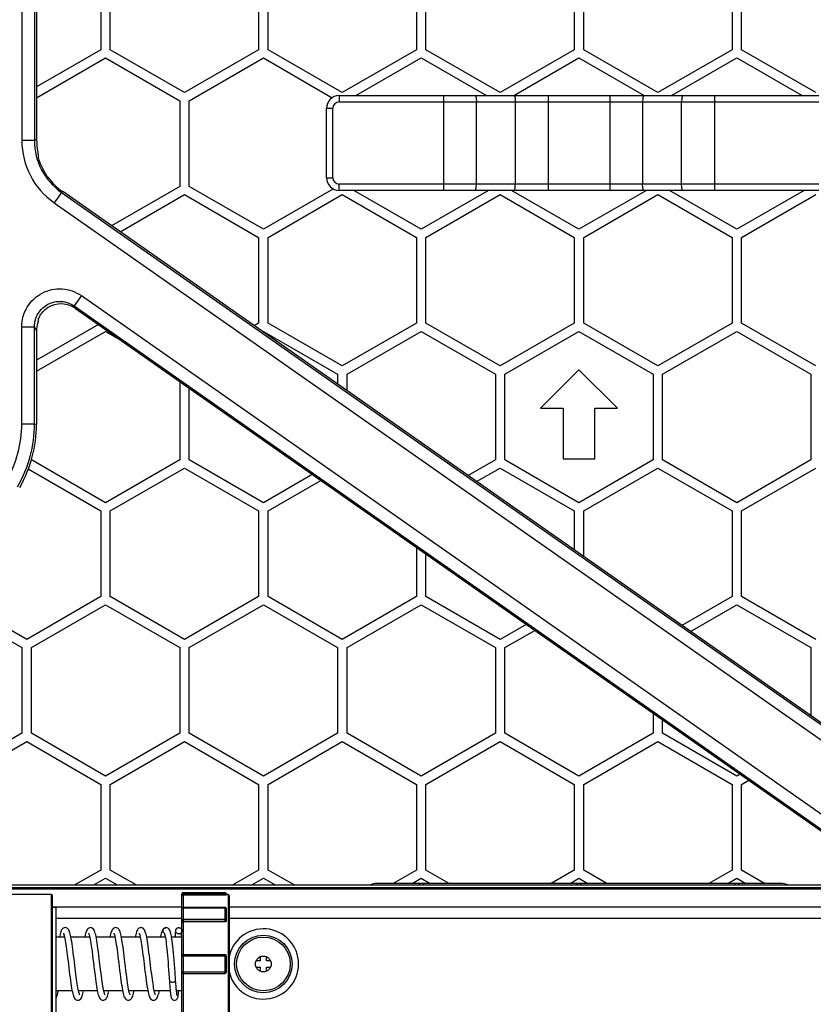
# Model space of a CAD drawing. Units: millimetres. Extents: x -1385 to 1466, y -769 to 1247.
# Drawn here: x -277 to -152, y 0 to 156 of the extents above; entities that cross this region are included whole.
import ezdxf

# ---------------------------------------------------------------- set-up
doc = ezdxf.new("R2010")
doc.units = ezdxf.units.MM
doc.header["$LTSCALE"] = 16.335
doc.layers.get('0').update_dxf_attribs({"linetype": 'CONTINUOUS'})
doc.layers.add('02___PRT_ALL_AXES', color=7, linetype='CONTINUOUS')

msp = doc.modelspace()

# ---------------------------------------------------------------- linework, layer by layer
at = {"color": 7, "linetype": 'Continuous'}
for p, q in [((-277.07, 375.72), (-277.07, 136.465)), ((-275.071, 375.72), (-275.071, 136.465)), ((-264.546, 164.431), (-264.546, 150.863)), ((-263.046, 150.863), (-263.046, 164.431)), ((-239.546, 164.431), (-239.546, 150.863)), ((-238.046, 150.863), (-238.046, 164.431)), ((-214.546, 164.431), (-214.546, 150.863)), ((-213.046, 150.863), (-213.046, 164.431)), ((-189.546, 164.431), (-189.546, 150.863)), ((-188.046, 150.863), (-188.046, 164.431)), ((-164.546, 164.431), (-164.546, 150.863)), ((-163.046, 150.863), (-163.046, 164.431)), ((-274.729, 159.394), (-274.729, 136.643)), ((-264.546, 150.863), (-274.729, 144.984)), ((-251.296, 144.08), (-263.046, 150.863)), ((-239.546, 150.863), (-251.296, 144.08)), ((-226.296, 144.08), (-238.046, 150.863)), ((-214.546, 150.863), (-226.296, 144.08)), ((-201.296, 144.08), (-213.046, 150.863)), ((-189.546, 150.863), (-201.296, 144.08)), ((-176.296, 144.08), (-188.046, 150.863)), ((-164.546, 150.863), (-176.296, 144.08)), ((-151.296, 144.08), (-163.046, 150.863)), ((-274.729, 143.252), (-263.796, 149.564)), ((-263.796, 149.564), (-252.046, 142.781)), ((-250.546, 142.781), (-238.796, 149.564)), ((-238.796, 149.564), (-227.879, 143.261)), ((-224.139, 143.593), (-213.796, 149.564)), ((-213.796, 149.564), (-203.453, 143.593)), ((-199.139, 143.593), (-188.796, 149.564)), ((-188.796, 149.564), (-178.453, 143.593)), ((-174.139, 143.593), (-163.796, 149.564)), ((-163.796, 149.564), (-153.453, 143.593)), ((-226.796, 143.593), (-226.796, 142.593)), ((-226.796, 143.593), (-150.796, 143.593)), ((-210.263, 143.593), (-210.263, 128.593)), ((-193.671, 143.593), (-193.671, 128.593)), ((-183.921, 143.593), (-183.921, 128.593)), ((-167.329, 143.593), (-167.329, 128.593)), ((-252.046, 142.781), (-252.046, 129.213)), ((-250.546, 129.213), (-250.546, 142.781)), ((-226.796, 142.593), (-150.796, 142.593)), ((-205.054, 129.593), (-205.054, 142.593)), ((-198.881, 142.593), (-198.881, 129.593)), ((-178.711, 142.593), (-178.711, 129.593)), ((-172.538, 129.593), (-172.538, 142.593)), ((-228.796, 130.593), (-228.796, 141.593)), ((-228.796, 141.593), (-227.796, 141.593)), ((-227.796, 130.593), (-227.796, 141.593)), ((-275.071, 136.465), (-277.07, 136.465)), ((-274.729, 136.643), (-275.071, 136.465)), ((-228.796, 130.593), (-227.796, 130.593)), ((-226.796, 128.593), (-226.796, 129.593)), ((-150.796, 129.593), (-226.796, 129.593)), ((-270.808, 128.277), (-271.955, 126.639)), ((-270.597, 128.386), (-270.808, 128.277)), ((-270.808, 128.277), (-112.263, 17.262)), ((-117.24, 21.005), (-270.597, 128.386)), ((-252.046, 129.213), (-262.861, 122.969)), ((-261.505, 122.02), (-251.296, 127.914)), ((-251.296, 127.914), (-239.546, 121.13)), ((-238.796, 122.429), (-250.546, 129.213)), ((-227.714, 128.827), (-238.796, 122.429)), ((-238.046, 121.13), (-226.296, 127.914)), ((-150.796, 128.593), (-226.796, 128.593)), ((-226.296, 127.914), (-214.546, 121.13)), ((-213.796, 122.429), (-224.472, 128.593)), ((-203.12, 128.593), (-213.796, 122.429)), ((-213.046, 121.13), (-201.296, 127.914)), ((-201.296, 127.914), (-189.546, 121.13)), ((-188.796, 122.429), (-199.472, 128.593)), ((-178.12, 128.593), (-188.796, 122.429)), ((-188.046, 121.13), (-176.296, 127.914)), ((-176.296, 127.914), (-164.546, 121.13)), ((-163.796, 122.429), (-174.472, 128.593)), ((-153.12, 128.593), (-163.796, 122.429)), ((-163.046, 121.13), (-151.296, 127.914)), ((-271.955, 126.639), (-114.628, 16.478)), ((-239.546, 121.13), (-239.546, 107.562)), ((-238.046, 107.562), (-238.046, 121.13)), ((-214.546, 121.13), (-214.546, 107.562)), ((-213.046, 107.562), (-213.046, 121.13)), ((-189.546, 121.13), (-189.546, 107.562)), ((-188.046, 107.562), (-188.046, 121.13)), ((-164.546, 121.13), (-164.546, 107.562)), ((-163.046, 107.562), (-163.046, 121.13)), ((-267.632, 111.917), (-268.779, 110.28)), ((-267.632, 111.917), (-132.38, 17.213)), ((-268.779, 110.28), (-133.789, 15.759)), ((-268.779, 110.28), (-268.568, 109.874)), ((-268.568, 109.874), (-133.938, 15.606)), ((-277.07, 91.644), (-277.07, 107.004)), ((-277.07, 107.004), (-275.071, 107.004)), ((-275.071, 107.004), (-274.729, 106.347)), ((-275.071, 91.644), (-275.071, 107.004)), ((-264.94, 107.334), (-274.729, 101.683)), ((-274.729, 106.347), (-274.729, 91.552)), ((-274.729, 99.951), (-263.796, 106.263)), ((-263.796, 106.263), (-261.599, 104.994)), ((-239.546, 107.562), (-240.265, 107.147)), ((-238.909, 106.198), (-238.796, 106.263)), ((-238.796, 106.263), (-227.046, 99.479)), ((-226.296, 100.778), (-238.046, 107.562)), ((-214.546, 107.562), (-226.296, 100.778)), ((-225.546, 99.479), (-213.796, 106.263)), ((-213.796, 106.263), (-202.046, 99.479)), ((-201.296, 100.778), (-213.046, 107.562)), ((-189.546, 107.562), (-201.296, 100.778)), ((-200.546, 99.479), (-188.796, 106.263)), ((-188.796, 106.263), (-177.046, 99.479)), ((-176.296, 100.778), (-188.046, 107.562)), ((-164.546, 107.562), (-176.296, 100.778)), ((-175.546, 99.479), (-163.796, 106.263)), ((-163.796, 106.263), (-152.046, 99.479)), ((-151.296, 100.778), (-163.046, 107.562)), ((-188.796, 100.19), (-194.893, 94.093)), ((-182.699, 94.093), (-188.796, 100.19)), ((-252.046, 98.306), (-252.046, 85.912)), ((-227.046, 99.479), (-227.046, 97.891)), ((-225.546, 96.841), (-225.546, 99.479)), ((-202.046, 99.479), (-202.046, 85.912)), ((-200.546, 85.912), (-200.546, 99.479)), ((-177.046, 99.479), (-177.046, 85.912)), ((-175.546, 85.912), (-175.546, 99.479)), ((-152.046, 99.479), (-152.046, 85.912)), ((-250.546, 85.912), (-250.546, 97.255)), ((-194.893, 94.093), (-191.296, 94.093)), ((-191.296, 94.093), (-191.296, 86.093)), ((-186.296, 94.093), (-182.699, 94.093)), ((-186.296, 86.093), (-186.296, 94.093)), ((-277.07, 91.644), (-275.071, 91.644)), ((-275.071, 91.644), (-274.729, 91.552)), ((-263.796, 79.128), (-275.546, 85.912)), ((-252.046, 85.912), (-263.796, 79.128)), ((-238.796, 79.128), (-250.546, 85.912)), ((-202.046, 85.912), (-206.371, 83.414)), ((-188.796, 79.128), (-200.546, 85.912)), ((-191.296, 86.093), (-186.296, 86.093)), ((-177.046, 85.912), (-188.796, 79.128)), ((-163.796, 79.128), (-175.546, 85.912)), ((-152.046, 85.912), (-163.796, 79.128)), ((-276.049, 84.47), (-264.546, 77.829)), ((-263.046, 77.829), (-251.296, 84.612)), ((-251.296, 84.612), (-239.546, 77.829)), ((-205.015, 82.465), (-201.296, 84.612)), ((-201.296, 84.612), (-189.546, 77.829)), ((-188.046, 77.829), (-176.296, 84.612)), ((-176.296, 84.612), (-164.546, 77.829)), ((-163.046, 77.829), (-151.296, 84.612)), ((-231.047, 83.602), (-238.796, 79.128)), ((-238.046, 77.829), (-229.691, 82.652)), ((-264.546, 77.829), (-264.546, 64.261)), ((-263.046, 64.261), (-263.046, 77.829)), ((-239.546, 77.829), (-239.546, 64.261)), ((-238.046, 64.261), (-238.046, 77.829)), ((-189.546, 77.829), (-189.546, 71.634)), ((-188.046, 70.583), (-188.046, 77.829)), ((-164.546, 77.829), (-164.546, 64.261)), ((-163.046, 64.261), (-163.046, 77.829)), ((-214.546, 72.048), (-214.546, 64.261)), ((-213.046, 64.261), (-213.046, 70.998)), ((-276.296, 57.477), (-287.547, 63.973)), ((-264.546, 64.261), (-276.296, 57.477)), ((-251.296, 57.477), (-263.046, 64.261)), ((-239.546, 64.261), (-251.296, 57.477)), ((-226.296, 57.477), (-238.046, 64.261)), ((-214.546, 64.261), (-226.296, 57.477)), ((-201.296, 57.477), (-213.046, 64.261)), ((-164.546, 64.261), (-172.477, 59.682)), ((-151.296, 57.477), (-163.046, 64.261)), ((-288.288, 62.669), (-277.046, 56.178)), ((-275.546, 56.178), (-263.796, 62.962)), ((-263.796, 62.962), (-252.046, 56.178)), ((-250.546, 56.178), (-238.796, 62.962)), ((-238.796, 62.962), (-227.046, 56.178)), ((-225.546, 56.178), (-213.796, 62.962)), ((-213.796, 62.962), (-202.046, 56.178)), ((-171.121, 58.732), (-163.796, 62.962)), ((-163.796, 62.962), (-152.046, 56.178)), ((-197.153, 59.869), (-201.296, 57.477)), ((-200.546, 56.178), (-195.797, 58.92)), ((-277.046, 56.178), (-277.046, 42.61)), ((-275.546, 42.61), (-275.546, 56.178)), ((-252.046, 56.178), (-252.046, 42.61)), ((-250.546, 42.61), (-250.546, 56.178)), ((-227.046, 56.178), (-227.046, 42.61)), ((-225.546, 42.61), (-225.546, 56.178)), ((-202.046, 56.178), (-202.046, 42.61)), ((-200.546, 42.61), (-200.546, 56.178)), ((-152.046, 56.178), (-152.046, 45.376)), ((-177.046, 45.79), (-177.046, 42.61)), ((-175.546, 42.61), (-175.546, 44.74)), ((-277.046, 42.61), (-288.796, 35.826)), ((-263.796, 35.826), (-275.546, 42.61)), ((-252.046, 42.61), (-263.796, 35.826)), ((-238.796, 35.826), (-250.546, 42.61)), ((-227.046, 42.61), (-238.796, 35.826)), ((-213.796, 35.826), (-225.546, 42.61)), ((-202.046, 42.61), (-213.796, 35.826)), ((-188.796, 35.826), (-200.546, 42.61)), ((-177.046, 42.61), (-188.796, 35.826)), ((-163.796, 35.826), (-175.546, 42.61)), ((-288.046, 34.527), (-276.296, 41.311)), ((-276.296, 41.311), (-264.546, 34.527)), ((-263.046, 34.527), (-251.296, 41.311)), ((-251.296, 41.311), (-239.546, 34.527)), ((-238.046, 34.527), (-226.296, 41.311)), ((-226.296, 41.311), (-214.546, 34.527)), ((-213.046, 34.527), (-201.296, 41.311)), ((-201.296, 41.311), (-189.546, 34.527)), ((-188.046, 34.527), (-176.296, 41.311)), ((-176.296, 41.311), (-164.546, 34.527)), ((-163.259, 36.136), (-163.796, 35.826)), ((-264.546, 34.527), (-264.546, 20.96)), ((-263.046, 20.96), (-263.046, 34.527)), ((-239.546, 34.527), (-239.546, 20.96)), ((-238.046, 20.96), (-238.046, 34.527)), ((-214.546, 34.527), (-214.546, 20.96)), ((-213.046, 20.96), (-213.046, 34.527)), ((-189.546, 34.527), (-189.546, 20.96)), ((-188.046, 20.96), (-188.046, 34.527)), ((-164.546, 34.527), (-164.546, 20.96)), ((-163.046, 34.527), (-161.903, 35.187)), ((-163.046, 20.96), (-163.046, 34.527)), ((-264.546, 20.96), (-268.645, 18.593)), ((-258.947, 18.593), (-263.046, 20.96)), ((-239.546, 20.96), (-243.645, 18.593)), ((-233.947, 18.593), (-238.046, 20.96)), ((-214.546, 20.96), (-218.212, 18.843)), ((-209.38, 18.843), (-213.046, 20.96)), ((-189.546, 20.96), (-193.212, 18.843)), ((-184.38, 18.843), (-188.046, 20.96)), ((-164.546, 20.96), (-168.212, 18.843)), ((-159.38, 18.843), (-163.046, 20.96)), ((-265.645, 18.593), (-263.796, 19.661)), ((-263.796, 19.661), (-261.947, 18.593)), ((-240.645, 18.593), (-238.796, 19.661)), ((-238.796, 19.661), (-236.947, 18.593)), ((-156.796, 18.843), (-220.796, 18.843)), ((-215.212, 18.843), (-213.796, 19.661)), ((-213.796, 19.661), (-212.38, 18.843)), ((-190.212, 18.843), (-188.796, 19.661)), ((-188.796, 19.661), (-187.38, 18.843)), ((-165.212, 18.843), (-163.796, 19.661)), ((-163.796, 19.661), (-162.38, 18.843)), ((-288.092, 18.205), (-138.268, 18.205)), ((-287.704, 18.593), (-138.934, 18.593)), ((-280.901, 17.996), (-137.958, 17.996)), ((-251.696, 17.19), (-244.696, 17.19)), ((-251.696, -5.004), (-251.696, 17.19)), ((-251.496, 17.39), (-244.896, 17.39)), ((-251.496, 17.39), (-251.496, -5.204)), ((-244.896, 17.39), (-244.896, 16.99)), ((-244.696, 17.19), (-244.696, 17.016)), ((-272.396, 17.093), (-272.396, -4.907)), ((-272.196, -4.707), (-272.196, 16.893)), ((-244.896, 16.99), (-251.496, 16.99)), ((-244.396, 17.093), (-244.696, 17.093)), ((-244.396, 17.093), (-244.396, -4.907)), ((-244.196, 16.893), (-244.196, -4.707)), ((-272.196, 15.146), (-251.696, 15.146)), ((-251.496, 15.059), (-244.896, 15.059)), ((-251.496, 15), (-244.896, 15)), ((-244.896, 15.059), (-244.896, 12.738)), ((-244.696, 14.859), (-244.696, 12.897)), ((-244.196, 15.146), (-134.708, 15.146)), ((-271.696, 13.357), (-251.696, 13.357)), ((-251.496, 13.162), (-244.896, 13.162)), ((-251.496, 12.879), (-244.896, 12.879)), ((-244.896, 12.738), (-251.496, 12.738)), ((-244.196, 13.357), (-133.537, 13.357)), ((-254.2, 11.843), (-254.196, 11.843)), ((-254.196, 11.843), (-254.192, 11.843)), ((-252.198, 11.843), (-252.196, 11.843)), ((-270.304, 10.343), (-271.696, 10.343)), ((-266.304, 10.343), (-269.29, 10.343)), ((-262.304, 10.343), (-265.291, 10.343)), ((-258.304, 10.343), (-261.291, 10.343)), ((-254.332, 10.343), (-257.29, 10.343)), ((-251.696, 10.343), (-253.322, 10.343)), ((-252.194, 10.843), (-252.196, 10.843)), ((-268.611, 5.392), (-268.793, 6.895)), ((-256.611, 5.392), (-256.793, 6.895)), ((-251.696, 7.393), (-244.696, 7.393)), ((-251.496, 7.593), (-244.896, 7.593)), ((-244.896, 7.593), (-244.896, 4.593)), ((-244.696, 7.393), (-244.696, 4.793)), ((-239.296, 6.593), (-239.883, 6.593)), ((-239.296, 7.199), (-239.296, 6.593)), ((-238.296, 6.593), (-238.296, 7.199)), ((-237.708, 6.593), (-238.296, 6.593)), ((-252.696, 3.476), (-252.783, 4.714)), ((-244.696, 4.793), (-251.696, 4.793)), ((-239.883, 5.593), (-239.296, 5.593)), ((-239.296, 5.593), (-239.296, 4.987)), ((-238.296, 5.593), (-237.708, 5.593)), ((-238.296, 4.987), (-238.296, 5.593)), ((-253.774, 4.581), (-253.68, 3.237)), ((-252.668, 3.08), (-252.696, 3.476)), ((-251.496, 4.593), (-244.896, 4.593)), ((-269.101, 1.843), (-271.696, 1.843)), ((-265.101, 1.843), (-268.088, 1.843)), ((-261.101, 1.843), (-264.088, 1.843)), ((-257.101, 1.843), (-260.088, 1.843)), ((-253.567, 1.843), (-256.088, 1.843)), ((-251.696, 1.843), (-252.564, 1.843))]:
    msp.add_line(p, q, dxfattribs=at)
for points in [[(-270.195, 11.843), (-270.34, 11.824), (-270.534, 11.733), (-270.667, 11.611), (-270.758, 11.479), (-270.829, 11.336), (-270.891, 11.176), (-270.95, 10.991), (-271.006, 10.778), (-271.063, 10.532), (-271.101, 10.343)], [(-270.489, 10.973), (-270.467, 10.927), (-270.432, 10.835), (-270.391, 10.702), (-270.346, 10.53)], [(-269.284, 10.31), (-269.338, 10.574), (-269.393, 10.807), (-269.448, 11.011), (-269.505, 11.19), (-269.567, 11.346), (-269.638, 11.486), (-269.73, 11.617), (-269.864, 11.738), (-270.061, 11.826), (-270.196, 11.843)], [(-266.2, 11.843), (-266.344, 11.823), (-266.541, 11.729), (-266.676, 11.6), (-266.77, 11.458), (-266.843, 11.304), (-266.907, 11.131), (-266.967, 10.931), (-267.025, 10.698), (-267.085, 10.427), (-267.101, 10.343)], [(-266.489, 10.973), (-266.488, 10.971), (-266.466, 10.925), (-266.431, 10.83), (-266.388, 10.688), (-266.34, 10.501)], [(-265.249, 10.128), (-265.309, 10.434), (-265.368, 10.704), (-265.427, 10.938), (-265.487, 11.138), (-265.551, 11.31), (-265.624, 11.462), (-265.715, 11.599), (-265.846, 11.725), (-266.039, 11.82), (-266.192, 11.843)], [(-262.195, 11.843), (-262.339, 11.824), (-262.534, 11.734), (-262.666, 11.612), (-262.757, 11.481), (-262.828, 11.34), (-262.889, 11.182), (-262.947, 11.001), (-263.002, 10.793), (-263.057, 10.556), (-263.101, 10.343)], [(-262.489, 10.974), (-262.489, 10.973), (-262.47, 10.934), (-262.438, 10.851), (-262.399, 10.728), (-262.355, 10.566), (-262.309, 10.367)], [(-261.27, 10.24), (-261.327, 10.52), (-261.383, 10.766), (-261.439, 10.98), (-261.497, 11.168), (-261.56, 11.331), (-261.632, 11.476), (-261.724, 11.61), (-261.859, 11.734), (-262.057, 11.825), (-262.196, 11.843)], [(-258.195, 11.843), (-258.34, 11.824), (-258.534, 11.733), (-258.667, 11.611), (-258.758, 11.479), (-258.829, 11.336), (-258.891, 11.176), (-258.95, 10.991), (-259.006, 10.778), (-259.063, 10.532), (-259.101, 10.343)], [(-258.489, 10.973), (-258.467, 10.927), (-258.432, 10.835), (-258.391, 10.702), (-258.346, 10.53)], [(-257.284, 10.31), (-257.338, 10.574), (-257.393, 10.807), (-257.448, 11.011), (-257.505, 11.19), (-257.567, 11.346), (-257.638, 11.486), (-257.73, 11.617), (-257.864, 11.738), (-258.061, 11.826), (-258.196, 11.843)], [(-254.2, 11.843), (-254.344, 11.823), (-254.541, 11.729), (-254.676, 11.6), (-254.77, 11.458), (-254.843, 11.304), (-254.907, 11.131), (-254.967, 10.931), (-255.025, 10.698), (-255.085, 10.427), (-255.101, 10.343)], [(-254.493, 10.976), (-254.495, 10.979), (-254.495, 10.978), (-254.473, 10.923), (-254.439, 10.82), (-254.399, 10.67), (-254.357, 10.475), (-254.313, 10.236), (-254.267, 9.955), (-254.221, 9.632), (-254.175, 9.269), (-254.129, 8.866), (-254.083, 8.427), (-254.038, 7.953), (-253.993, 7.448), (-253.948, 6.914), (-253.903, 6.354), (-253.86, 5.775), (-253.816, 5.181), (-253.774, 4.581)], [(-253.281, 10.085), (-253.333, 10.407), (-253.385, 10.686), (-253.439, 10.924), (-253.494, 11.127), (-253.554, 11.301), (-253.624, 11.455), (-253.715, 11.597), (-253.846, 11.725), (-254.041, 11.821), (-254.192, 11.843)], [(-252.198, 11.843), (-252.299, 11.832), (-252.449, 11.774), (-252.564, 11.684), (-252.637, 11.584), (-252.676, 11.502), (-252.696, 11.441), (-252.708, 11.389), (-252.718, 11.339), (-252.726, 11.287), (-252.734, 11.229), (-252.742, 11.164), (-252.749, 11.09), (-252.757, 11.008), (-252.765, 10.915), (-252.773, 10.812), (-252.781, 10.697), (-252.79, 10.571), (-252.798, 10.433), (-252.804, 10.343)], [(-251.803, 10.343), (-251.794, 10.487), (-251.787, 10.593), (-251.78, 10.69), (-251.773, 10.779), (-251.767, 10.859), (-251.761, 10.931), (-251.755, 10.995), (-251.749, 11.05), (-251.744, 11.096), (-251.739, 11.134), (-251.735, 11.162), (-251.732, 11.179), (-251.732, 11.179)], [(-270.346, 10.53), (-270.299, 10.322), (-270.25, 10.078), (-270.199, 9.801), (-270.147, 9.492), (-270.094, 9.153), (-270.04, 8.785), (-269.985, 8.39), (-269.929, 7.968), (-269.871, 7.519), (-269.812, 7.046), (-269.751, 6.549), (-269.689, 6.033), (-269.624, 5.502), (-269.559, 4.97), (-269.493, 4.445), (-269.427, 3.939), (-269.363, 3.461), (-269.299, 3.018), (-269.238, 2.617), (-269.179, 2.26), (-269.121, 1.943)], [(-268.793, 6.895), (-268.857, 7.412), (-268.922, 7.92), (-268.986, 8.408), (-269.049, 8.868), (-269.111, 9.29), (-269.17, 9.67), (-269.228, 10.009), (-269.284, 10.31)], [(-266.34, 10.501), (-266.288, 10.27), (-266.234, 9.996), (-266.178, 9.679), (-266.12, 9.323), (-266.061, 8.928), (-265.999, 8.493), (-265.935, 8.013), (-265.867, 7.484), (-265.795, 6.904), (-265.722, 6.305), (-265.652, 5.73), (-265.585, 5.186), (-265.522, 4.674), (-265.461, 4.193), (-265.401, 3.742), (-265.343, 3.318), (-265.285, 2.921), (-265.228, 2.553), (-265.171, 2.216), (-265.115, 1.912)], [(-264.79, 6.871), (-264.864, 7.463), (-264.934, 8.014), (-265.001, 8.522), (-265.066, 8.985), (-265.128, 9.406), (-265.189, 9.787), (-265.249, 10.128)], [(-262.309, 10.367), (-262.26, 10.13), (-262.208, 9.854), (-262.154, 9.537), (-262.098, 9.181), (-262.04, 8.785), (-261.98, 8.35), (-261.917, 7.879), (-261.853, 7.371), (-261.785, 6.828), (-261.715, 6.254), (-261.643, 5.657), (-261.571, 5.065), (-261.5, 4.503), (-261.433, 3.982), (-261.368, 3.501), (-261.306, 3.06), (-261.245, 2.659), (-261.185, 2.297), (-261.126, 1.971)], [(-260.782, 6.799), (-260.849, 7.346), (-260.914, 7.859), (-260.976, 8.338), (-261.037, 8.783), (-261.097, 9.196), (-261.155, 9.578), (-261.213, 9.926), (-261.27, 10.24)], [(-258.346, 10.53), (-258.299, 10.322), (-258.25, 10.078), (-258.199, 9.801), (-258.147, 9.492), (-258.094, 9.153), (-258.04, 8.785), (-257.985, 8.39), (-257.929, 7.968), (-257.871, 7.519), (-257.812, 7.046), (-257.751, 6.549), (-257.689, 6.033), (-257.624, 5.502), (-257.559, 4.97), (-257.493, 4.445), (-257.427, 3.939), (-257.363, 3.461), (-257.299, 3.018), (-257.238, 2.617), (-257.179, 2.26), (-257.121, 1.943)], [(-256.793, 6.895), (-256.857, 7.412), (-256.922, 7.92), (-256.986, 8.408), (-257.049, 8.868), (-257.111, 9.29), (-257.17, 9.67), (-257.228, 10.009), (-257.284, 10.31)], [(-252.783, 4.714), (-252.83, 5.372), (-252.878, 6.02), (-252.926, 6.649), (-252.976, 7.251), (-253.025, 7.821), (-253.075, 8.356), (-253.126, 8.852), (-253.177, 9.307), (-253.229, 9.718), (-253.281, 10.085)], [(-264.079, 1.8), (-264.127, 2.029), (-264.177, 2.295), (-264.229, 2.599), (-264.284, 2.94), (-264.34, 3.318), (-264.398, 3.732), (-264.458, 4.177), (-264.519, 4.653), (-264.582, 5.159), (-264.648, 5.698), (-264.79, 6.871)], [(-260.041, 1.637), (-260.09, 1.851), (-260.142, 2.108), (-260.197, 2.406), (-260.253, 2.743), (-260.311, 3.118), (-260.37, 3.529), (-260.432, 3.981), (-260.497, 4.478), (-260.565, 5.025), (-260.638, 5.615), (-260.782, 6.799)], [(-268.084, 1.823), (-268.132, 2.055), (-268.181, 2.318), (-268.232, 2.612), (-268.283, 2.935), (-268.335, 3.284), (-268.388, 3.658), (-268.442, 4.057), (-268.497, 4.48), (-268.553, 4.926), (-268.611, 5.392)], [(-256.084, 1.823), (-256.132, 2.055), (-256.181, 2.318), (-256.232, 2.612), (-256.283, 2.935), (-256.335, 3.284), (-256.388, 3.658), (-256.442, 4.057), (-256.497, 4.48), (-256.553, 4.926), (-256.611, 5.392)], [(-253.68, 3.237), (-253.66, 2.968), (-253.641, 2.713), (-253.622, 2.472), (-253.603, 2.246), (-253.585, 2.036), (-253.567, 1.843)], [(-271.696, 0.618), (-271.64, 0.696), (-271.564, 0.845), (-271.498, 1.015), (-271.437, 1.214), (-271.376, 1.447), (-271.316, 1.718), (-271.291, 1.843)], [(-269.121, 1.943), (-269.065, 1.664), (-269.009, 1.42), (-268.953, 1.207), (-268.895, 1.02), (-268.833, 0.858), (-268.762, 0.714), (-268.671, 0.58), (-268.539, 0.455), (-268.342, 0.362), (-268.195, 0.343)], [(-268.196, 0.343), (-268.059, 0.36), (-267.861, 0.45), (-267.726, 0.573), (-267.634, 0.706), (-267.562, 0.849), (-267.5, 1.01), (-267.442, 1.193), (-267.387, 1.402), (-267.332, 1.64), (-267.291, 1.843)], [(-267.902, 1.212), (-267.922, 1.252), (-267.955, 1.337), (-267.994, 1.462), (-268.038, 1.625), (-268.084, 1.823)], [(-265.115, 1.912), (-265.06, 1.64), (-265.004, 1.401), (-264.949, 1.191), (-264.891, 1.008), (-264.829, 0.849), (-264.758, 0.707), (-264.667, 0.575), (-264.534, 0.452), (-264.339, 0.361), (-264.195, 0.343)], [(-264.196, 0.343), (-264.059, 0.36), (-263.862, 0.449), (-263.728, 0.571), (-263.636, 0.703), (-263.565, 0.844), (-263.503, 1.003), (-263.445, 1.184), (-263.389, 1.393), (-263.334, 1.631), (-263.291, 1.843)], [(-263.902, 1.211), (-263.903, 1.213), (-263.921, 1.25), (-263.952, 1.33), (-263.991, 1.45), (-264.033, 1.607), (-264.079, 1.8)], [(-261.126, 1.971), (-261.068, 1.68), (-261.01, 1.424), (-260.952, 1.203), (-260.893, 1.013), (-260.829, 0.848), (-260.756, 0.702), (-260.662, 0.569), (-260.529, 0.448), (-260.337, 0.361), (-260.195, 0.343)], [(-260.196, 0.343), (-260.065, 0.358), (-259.873, 0.441), (-259.737, 0.561), (-259.64, 0.696), (-259.564, 0.845), (-259.498, 1.015), (-259.437, 1.214), (-259.376, 1.447), (-259.316, 1.718), (-259.291, 1.843)], [(-259.902, 1.211), (-259.903, 1.212), (-259.921, 1.25), (-259.954, 1.336), (-259.995, 1.465), (-260.041, 1.637)], [(-257.121, 1.943), (-257.065, 1.664), (-257.009, 1.42), (-256.953, 1.207), (-256.895, 1.02), (-256.833, 0.858), (-256.762, 0.714), (-256.671, 0.58), (-256.539, 0.455), (-256.342, 0.362), (-256.195, 0.343)], [(-256.196, 0.343), (-256.059, 0.36), (-255.861, 0.45), (-255.726, 0.573), (-255.634, 0.706), (-255.562, 0.849), (-255.5, 1.01), (-255.442, 1.193), (-255.387, 1.402), (-255.332, 1.64), (-255.291, 1.843)], [(-255.902, 1.212), (-255.922, 1.252), (-255.955, 1.337), (-255.994, 1.462), (-256.038, 1.625), (-256.084, 1.823)], [(-253.567, 1.843), (-253.549, 1.665), (-253.532, 1.504), (-253.515, 1.359), (-253.498, 1.229), (-253.481, 1.114), (-253.464, 1.013), (-253.447, 0.923), (-253.428, 0.843), (-253.406, 0.766), (-253.377, 0.687), (-253.332, 0.599), (-253.258, 0.504), (-253.144, 0.414), (-252.99, 0.354), (-252.883, 0.343)], [(-252.883, 0.343), (-252.777, 0.354), (-252.62, 0.416), (-252.505, 0.508), (-252.432, 0.605), (-252.388, 0.693), (-252.359, 0.774), (-252.338, 0.851), (-252.321, 0.932), (-252.305, 1.022), (-252.289, 1.124), (-252.274, 1.239), (-252.259, 1.368), (-252.244, 1.513), (-252.229, 1.673), (-252.215, 1.843)], [(-252.457, 1.072), (-252.456, 1.07), (-252.458, 1.077), (-252.465, 1.103), (-252.474, 1.145), (-252.484, 1.202), (-252.496, 1.272), (-252.508, 1.356), (-252.52, 1.452), (-252.534, 1.561), (-252.547, 1.682), (-252.561, 1.816), (-252.576, 1.963), (-252.59, 2.121), (-252.605, 2.291), (-252.621, 2.472), (-252.636, 2.665), (-252.652, 2.867), (-252.668, 3.08)]]:
    msp.add_lwpolyline(points, dxfattribs=at)
for radius in [4.567, 4.25]:
    msp.add_circle((-238.796, 6.093), radius, dxfattribs=at)
for centre, radius, start, end in [((-226.796, 141.593), 2, 90, 180), ((-226.796, 141.593), 1, 90, 180), ((-265.073, 136.466), 11.997, 180.00387, 234.99613), ((-265.076, 136.464), 9.995, 179.9941, 235.0059), ((-226.796, 130.593), 2, 180, 270), ((-226.796, 130.593), 1, 180, 270), ((-295.059, 91.643), 17.989, 329.9961, 0.0039), ((-295.064, 91.644), 19.993, 329.99961, 0.00039), ((-220.796, 16.343), 2.5, 90, 114.47499), ((-156.796, 16.343), 2.5, 65.52501, 90), ((-251.496, 17.19), 0.2, 90, 180), ((-244.896, 17.19), 0.2, 0, 90), ((-272.396, 16.893), 0.2, 0, 90), ((-244.396, 16.893), 0.2, 0, 90), ((-251.496, 14.859), 0.2, 89.9778, 180.00062), ((-244.896, 14.859), 0.2, 0, 90), ((-254.209, 11.327), 0.479, 230.0409, 231.61917), ((-254.205, 11.333), 0.486, 231.62464, 235.28356), ((-252.204, 11.347), 0.509, 330.07446, 340.47335), ((-238.796, 6.093), 5.566, 189.02262, 170.89512), ((-251.496, 7.393), 0.2, 90, 180), ((-244.896, 7.393), 0.2, 0, 90), ((-251.496, 4.793), 0.2, 180, 270), ((-244.896, 4.793), 0.2, 270, 0)]:
    msp.add_arc(centre, radius, start, end, dxfattribs=at)
for centre, major_axis, ratio, start_param, end_param in [((-264.726, 136.647), (8.874, 4.619), 0.9995645, 2.6618055, 2.8621059), ((-269.627, 134.095), (-1.6, 10.307), 0.4597667, 1.445488, 1.5236566), ((-264.857, 136.579), (-8.874, -4.619), 0.9995645, 0.1506728, 0.4797872), ((-270.859, 106.594), (1.85, -3.554), 0.9983958, 2.0514197, 3.2071075), ((-270.728, 106.342), (-1.85, 3.554), 0.9983958, 0.7726674, 1.0901729), ((-272.628, 109.993), (1.475, 5.535), 0.2441672, -4.3257871, -4.200815), ((-294.736, 91.556), (19.326, -5.178), 0.9996327, -0.2617076, 0.2617076)]:
    msp.add_ellipse(centre, major_axis=major_axis, ratio=ratio, start_param=start_param, end_param=end_param, dxfattribs=at)
for points, knots in [([(-205.227, 143.593), (-205.214, 143.593), (-205.194, 143.577), (-205.175, 143.548), (-205.152, 143.498), (-205.127, 143.415), (-205.102, 143.292), (-205.081, 143.142), (-205.06, 142.906), (-205.054, 142.72), (-205.054, 142.593)], [0, 0, 0, 0, 0.0374874, 0.0654203, 0.1008159, 0.1943618, 0.3167826, 0.4641216, 0.6312704, 1, 1, 1, 1]), ([(-199.054, 143.593), (-199.041, 143.593), (-199.021, 143.577), (-199.002, 143.548), (-198.979, 143.498), (-198.954, 143.415), (-198.929, 143.292), (-198.908, 143.142), (-198.887, 142.906), (-198.881, 142.72), (-198.881, 142.593)], [0, 0, 0, 0, 0.0374874, 0.0654203, 0.1008159, 0.1943618, 0.3167826, 0.4641216, 0.6312704, 1, 1, 1, 1]), ([(-178.537, 143.593), (-178.55, 143.593), (-178.571, 143.577), (-178.59, 143.548), (-178.613, 143.498), (-178.638, 143.415), (-178.663, 143.292), (-178.684, 143.142), (-178.705, 142.906), (-178.711, 142.72), (-178.711, 142.593)], [0, 0, 0, 0, 0.0374874, 0.0654203, 0.1008159, 0.1943618, 0.3167826, 0.4641216, 0.6312704, 1, 1, 1, 1]), ([(-172.364, 143.593), (-172.377, 143.593), (-172.398, 143.577), (-172.417, 143.548), (-172.44, 143.498), (-172.465, 143.415), (-172.49, 143.292), (-172.511, 143.142), (-172.532, 142.906), (-172.538, 142.72), (-172.538, 142.593)], [0, 0, 0, 0, 0.0374874, 0.0654203, 0.1008159, 0.1943618, 0.3167826, 0.4641216, 0.6312704, 1, 1, 1, 1]), ([(-272.937, 130.68), (-273.131, 130.945), (-273.485, 131.488), (-273.853, 132.201), (-274.094, 132.771), (-274.247, 133.18), (-274.355, 133.538), (-274.424, 133.755), (-274.436, 133.846)], [0, 0, 0, 0, 0.279634, 0.5508095, 0.6815173, 0.8070298, 0.9222332, 1, 1, 1, 1]), ([(-205.227, 128.593), (-205.214, 128.593), (-205.194, 128.609), (-205.175, 128.638), (-205.152, 128.687), (-205.127, 128.771), (-205.102, 128.894), (-205.081, 129.044), (-205.06, 129.28), (-205.054, 129.465), (-205.054, 129.593)], [0, 0, 0, 0, 0.0374874, 0.0654203, 0.1008159, 0.1943618, 0.3167826, 0.4641216, 0.6312704, 1, 1, 1, 1]), ([(-199.054, 128.593), (-199.041, 128.593), (-199.021, 128.609), (-199.002, 128.638), (-198.979, 128.687), (-198.954, 128.771), (-198.929, 128.894), (-198.908, 129.044), (-198.887, 129.28), (-198.881, 129.465), (-198.881, 129.593)], [0, 0, 0, 0, 0.0374874, 0.0654203, 0.1008159, 0.1943618, 0.3167826, 0.4641216, 0.6312704, 1, 1, 1, 1]), ([(-178.537, 128.593), (-178.55, 128.593), (-178.571, 128.609), (-178.59, 128.638), (-178.613, 128.687), (-178.638, 128.771), (-178.663, 128.894), (-178.684, 129.044), (-178.705, 129.28), (-178.711, 129.465), (-178.711, 129.593)], [0, 0, 0, 0, 0.0374874, 0.0654203, 0.1008159, 0.1943618, 0.3167826, 0.4641216, 0.6312704, 1, 1, 1, 1]), ([(-172.364, 128.593), (-172.377, 128.593), (-172.398, 128.609), (-172.417, 128.638), (-172.44, 128.687), (-172.465, 128.771), (-172.49, 128.894), (-172.511, 129.044), (-172.532, 129.28), (-172.538, 129.465), (-172.538, 129.593)], [0, 0, 0, 0, 0.0374874, 0.0654203, 0.1008159, 0.1943618, 0.3167826, 0.4641216, 0.6312704, 1, 1, 1, 1]), ([(-277.07, 107.004), (-277.07, 108.081), (-276.462, 110.281), (-273.983, 112.595), (-270.665, 113.299), (-268.514, 112.535), (-267.632, 111.917)], [0, 0, 0, 0, 0.2500034, 0.4999932, 0.7499905, 1, 1, 1, 1]), ([(-275.071, 107.004), (-275.071, 107.723), (-274.668, 109.19), (-273.015, 110.735), (-270.801, 111.203), (-269.367, 110.692), (-268.779, 110.28)], [0, 0, 0, 0, 0.2499886, 0.4999932, 0.7500053, 1, 1, 1, 1]), ([(-274.436, 108.24), (-274.429, 108.286), (-274.374, 108.403), (-274.282, 108.603), (-274.141, 108.842), (-273.901, 109.188), (-273.517, 109.611), (-273.143, 109.894), (-272.937, 110.019)], [0, 0, 0, 0, 0.0595474, 0.160473, 0.280082, 0.4105031, 0.694149, 1, 1, 1, 1]), ([(-251.696, 16.814), (-251.696, 16.835), (-251.687, 16.878), (-251.648, 16.936), (-251.581, 16.979), (-251.525, 16.99), (-251.496, 16.99)], [0, 0, 0, 0, 0.2088039, 0.4352494, 0.6977191, 1, 1, 1, 1]), ([(-244.696, 17.016), (-244.696, 17.014), (-244.702, 17.009), (-244.713, 17.006), (-244.731, 17.001), (-244.767, 16.996), (-244.823, 16.991), (-244.87, 16.99), (-244.896, 16.99)], [0, 0, 0, 0, 0.0296382, 0.0894773, 0.1821241, 0.3049492, 0.6239071, 1, 1, 1, 1]), ([(-251.696, 14.859), (-251.696, 14.877), (-251.684, 14.917), (-251.656, 14.946), (-251.639, 14.958)], [0, 0, 0, 0, 0.4716873, 1, 1, 1, 1]), ([(-251.639, 14.958), (-251.629, 14.965), (-251.586, 14.99), (-251.534, 15), (-251.496, 15)], [0, 0, 0, 0, 0.2351782, 1, 1, 1, 1]), ([(-244.896, 15), (-244.877, 15), (-244.852, 14.998), (-244.827, 14.992), (-244.821, 14.99)], [0, 0, 0, 0, 0.7531325, 1, 1, 1, 1]), ([(-244.821, 14.99), (-244.804, 14.985), (-244.77, 14.972), (-244.73, 14.941), (-244.702, 14.903), (-244.696, 14.873), (-244.696, 14.859)], [0, 0, 0, 0, 0.2853559, 0.5461241, 0.7816964, 1, 1, 1, 1]), ([(-251.496, 13.162), (-251.522, 13.162), (-251.572, 13.155), (-251.637, 13.126), (-251.684, 13.079), (-251.696, 13.039), (-251.696, 13.02)], [0, 0, 0, 0, 0.2879697, 0.5553441, 0.7905332, 1, 1, 1, 1]), ([(-251.696, 13.02), (-251.696, 13.002), (-251.684, 12.962), (-251.637, 12.915), (-251.572, 12.886), (-251.522, 12.879), (-251.496, 12.879)], [0, 0, 0, 0, 0.2094007, 0.4445524, 0.712007, 1, 1, 1, 1]), ([(-251.696, 12.755), (-251.696, 12.753), (-251.691, 12.751), (-251.682, 12.749), (-251.666, 12.746), (-251.645, 12.743), (-251.616, 12.741), (-251.566, 12.738), (-251.525, 12.738), (-251.496, 12.738)], [0, 0, 0, 0, 0.0201391, 0.0667045, 0.1431362, 0.2515046, 0.3933534, 0.569135, 1, 1, 1, 1]), ([(-244.696, 13.02), (-244.696, 13.039), (-244.708, 13.08), (-244.755, 13.126), (-244.82, 13.155), (-244.87, 13.162), (-244.896, 13.162)], [0, 0, 0, 0, 0.2094856, 0.4447605, 0.7121147, 1, 1, 1, 1]), ([(-244.896, 12.879), (-244.87, 12.879), (-244.82, 12.886), (-244.755, 12.915), (-244.708, 12.961), (-244.696, 13.002), (-244.696, 13.02)], [0, 0, 0, 0, 0.2878853, 0.5552395, 0.7905144, 1, 1, 1, 1]), ([(-244.696, 12.897), (-244.696, 12.876), (-244.707, 12.833), (-244.753, 12.78), (-244.819, 12.746), (-244.87, 12.738), (-244.896, 12.738)], [0, 0, 0, 0, 0.2219226, 0.4615749, 0.7235035, 1, 1, 1, 1]), ([(-254.517, 10.96), (-254.556, 10.992), (-254.623, 11.07), (-254.686, 11.21), (-254.703, 11.363), (-254.673, 11.514), (-254.6, 11.65), (-254.49, 11.757), (-254.352, 11.825), (-254.25, 11.842), (-254.2, 11.843)], [0, 0, 0, 0, 0.1249862, 0.2500151, 0.3749997, 0.4999656, 0.6250296, 0.7499329, 0.8750215, 1, 1, 1, 1]), ([(-252.196, 10.843), (-252.261, 10.843), (-252.359, 10.863), (-252.475, 10.924), (-252.576, 11.007), (-252.669, 11.146), (-252.709, 11.342), (-252.67, 11.538), (-252.578, 11.677), (-252.477, 11.76), (-252.362, 11.822), (-252.263, 11.842), (-252.198, 11.843)], [0, 0, 0, 0, 0.1248802, 0.1876232, 0.2502709, 0.3751774, 0.4999956, 0.6248138, 0.7497216, 0.8123698, 0.8751092, 1, 1, 1, 1]), ([(-252.196, 11.843), (-252.117, 11.843), (-251.997, 11.813), (-251.865, 11.724), (-251.784, 11.634), (-251.727, 11.529), (-251.696, 11.413), (-251.694, 11.292), (-251.711, 11.214), (-251.725, 11.177)], [0, 0, 0, 0, 0.2488026, 0.373916, 0.4991147, 0.6244022, 0.7495816, 0.8748215, 1, 1, 1, 1]), ([(-251.763, 11.093), (-251.785, 11.055), (-251.838, 10.985), (-251.943, 10.905), (-252.064, 10.855), (-252.151, 10.843), (-252.194, 10.843)], [0, 0, 0, 0, 0.2500978, 0.499812, 0.7501878, 1, 1, 1, 1]), ([(-253.695, 3.46), (-253.694, 3.443), (-253.685, 3.409), (-253.652, 3.363), (-253.604, 3.321), (-253.516, 3.27), (-253.378, 3.229), (-253.259, 3.218), (-253.196, 3.218)], [0, 0, 0, 0, 0.0825229, 0.1744029, 0.2801373, 0.4010707, 0.6838539, 1, 1, 1, 1]), ([(-253.196, 3.218), (-253.131, 3.218), (-253.034, 3.227), (-252.915, 3.259), (-252.839, 3.291), (-252.776, 3.329), (-252.729, 3.374), (-252.7, 3.423), (-252.695, 3.459), (-252.696, 3.476)], [0, 0, 0, 0, 0.3202693, 0.4690583, 0.6044139, 0.7241168, 0.8278189, 0.9177394, 1, 1, 1, 1])]:
    msp.add_open_spline(points, degree=3, knots=knots, dxfattribs=at)
at = {"layer": '02___PRT_ALL_AXES', "color": 7, "linetype": 'Continuous'}
for p, q in [((-272.396, 17.093), (-280.496, 17.093)), ((-272.196, 15.093), (-271.696, 15.093)), ((-271.696, 15.093), (-271.696, -2.907))]:
    msp.add_line(p, q, dxfattribs=at)
msp.add_circle((-238.796, 6.093), 1.25, dxfattribs=at)
for centre, start, end in [((-213.796, 18.493), 118.75014, 165.52122), ((-213.796, 18.493), 14.47878, 61.24986), ((-188.796, 18.493), 118.75014, 165.52122), ((-188.796, 18.493), 14.47878, 61.24986), ((-163.796, 18.493), 118.75014, 165.52122), ((-163.796, 18.493), 14.47878, 61.24986)]:
    msp.add_arc(centre, 0.4, start, end, dxfattribs=at)

doc.saveas('drawing.dxf')
